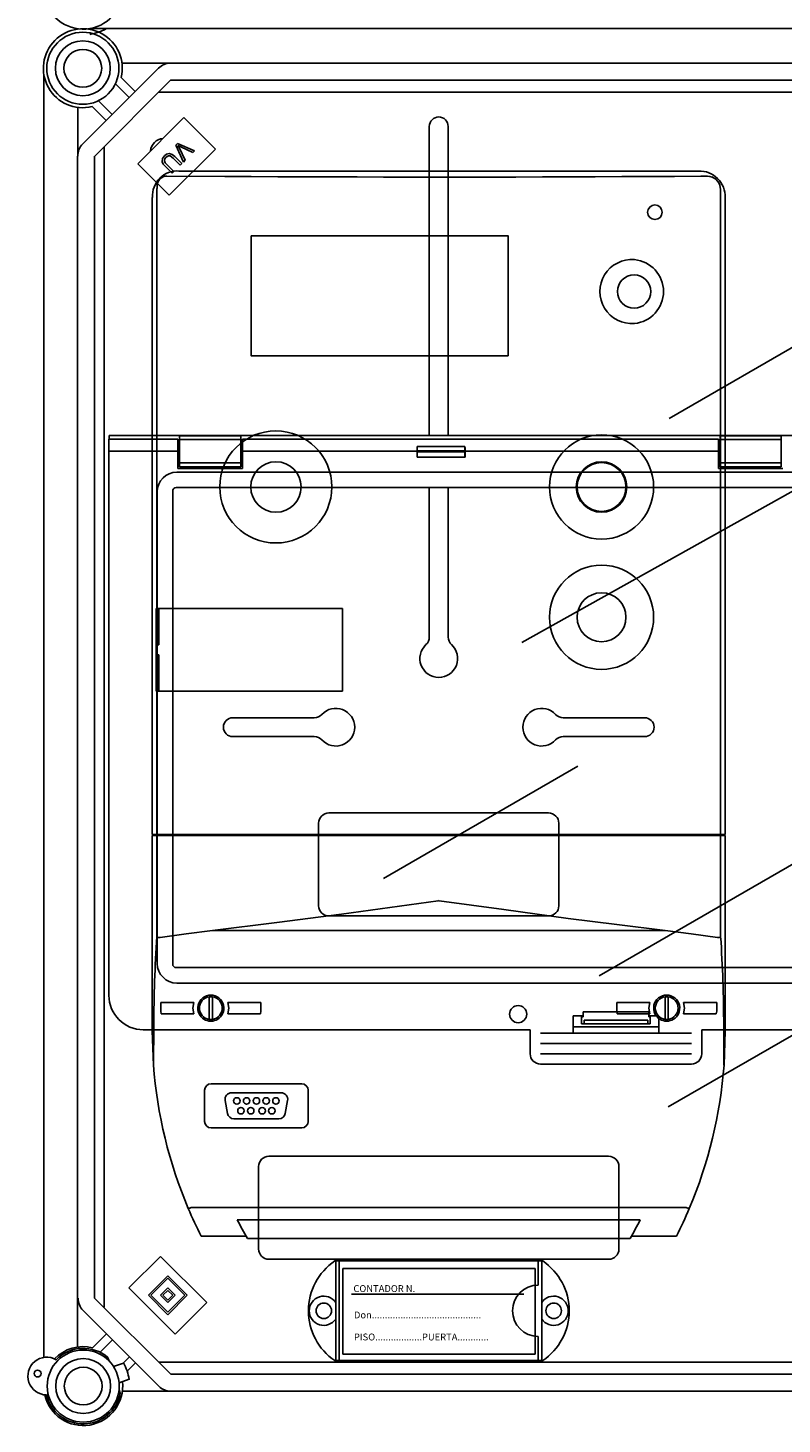
# Model space of a CAD drawing. Extents: x -419 to -204, y -249 to 80.
# Drawn here: x -418 to -382, y -164 to -99 of the extents above; entities that cross this region are included whole.
import ezdxf

# ---------------------------------------------------------------- set-up
doc = ezdxf.new("R2010")
doc.units = 0
doc.header["$MEASUREMENT"] = 0
doc.layers.get('0').update_dxf_attribs({"linetype": 'CONTINUOUS'})
doc.styles.add('ROMANS', font='ARIAL.TTF')

# ---------------------------------------------------------------- blocks, each defined once
blk = doc.blocks.new('alzado')
for p, q in [((50.0458, 128.68471), (2.10986, 128.68471)), ((50.05613, 128.68471), (2.11571, 128.68471)), ((2.14485, 128.691), (50.03097, 128.691)), ((5.87623, 127.07493), (3.60853, 127.07493)), ((5.87623, 127.07493), (47.04295, 127.07493)), ((-0.03837, 126.49128), (-0.03837, 66.75561)), ((1.77807, 123.30822), (5.31039, 126.84055)), ((5.87623, 126.27471), (2.34391, 122.74239)), ((3.57302, 126.40361), (4.22324, 125.75339)), ((47.04295, 126.27471), (5.87623, 126.27471)), ((3.94032, 125.47047), (3.30015, 126.11065)), ((5.32618, 125.72466), (47.1846, 125.72466)), ((1.54369, 125.01009), (1.54369, 122.74239)), ((2.86523, 124.39538), (2.21501, 125.0456)), ((2.50797, 125.31847), (3.14815, 124.6783)), ((4.34286, 122.38809), (6.49304, 124.53828)), ((6.49304, 124.53828), (7.96422, 123.0671)), ((17.93732, 124.1248), (17.93732, 109.72715)), ((18.81724, 124.1248), (18.81724, 109.72715)), ((2.77866, 69.09502), (2.77866, 123.17714)), ((7.96422, 123.0671), (5.81404, 120.91692)), ((6.19665, 123.33638), (6.11875, 123.25849)), ((6.11875, 123.25849), (6.47002, 122.46292)), ((6.99452, 122.98742), (6.19665, 123.33638)), ((6.55219, 122.54509), (6.28459, 123.11077)), ((6.34568, 123.17186), (6.91712, 122.91002)), ((6.91712, 122.91002), (6.99452, 122.98742)), ((1.53016, 67.24009), (1.53016, 122.74125)), ((2.3306, 122.74125), (2.3306, 69.51216)), ((5.81404, 120.91692), (4.34286, 122.38809)), ((6.02408, 122.01698), (5.69324, 122.34782)), ((5.99247, 122.64705), (6.32331, 122.31621)), ((6.39923, 122.39212), (6.06789, 122.72346)), ((6.32331, 122.31621), (6.39923, 122.39212)), ((6.47002, 122.46292), (6.55219, 122.54509)), ((5.61683, 122.2724), (5.94817, 121.94106)), ((5.94817, 121.94106), (6.02408, 122.01698)), ((29.11888, 110.51866), (42.88673, 118.46754)), ((22.25145, 100.07557), (51.43867, 116.38867)), ((6.21701, 109.54532), (3.00132, 109.54532)), ((3.00132, 109.54532), (3.00132, 108.98537)), ((97.69422, 109.72715), (3.01948, 109.72715)), ((3.01948, 109.72715), (3.01948, 109.54532)), ((6.21701, 109.54532), (6.21701, 108.98537)), ((6.29701, 109.70945), (6.29701, 109.52653)), ((9.14474, 109.70945), (6.29701, 109.70945)), ((6.29701, 109.52653), (6.29701, 108.44422)), ((9.14474, 109.52653), (6.29701, 109.52653)), ((9.14474, 109.70945), (9.14474, 109.52653)), ((9.14474, 109.52653), (9.14474, 108.44422)), ((31.41624, 109.54532), (9.22473, 109.54532)), ((9.22473, 108.98537), (9.22473, 109.54532)), ((31.41624, 109.54532), (31.41624, 108.98537)), ((31.49623, 109.70945), (31.49623, 109.52653)), ((34.34396, 109.70945), (31.49623, 109.70945)), ((31.49623, 109.52653), (31.49623, 108.44422)), ((34.34396, 109.52653), (31.49623, 109.52653)), ((34.34396, 109.70945), (34.34396, 109.52653)), ((34.34396, 109.52653), (34.34396, 108.44422)), ((3.00132, 108.98537), (3.00132, 83.62777)), ((6.21701, 108.98537), (3.00132, 108.98537)), ((6.21701, 108.98537), (6.21701, 108.18545)), ((17.36396, 108.98537), (9.22473, 108.98537)), ((9.22473, 108.18545), (9.22473, 108.98537)), ((17.36396, 108.71551), (17.36396, 108.98537)), ((17.36396, 108.71551), (19.60375, 108.71551)), ((19.59975, 109.20704), (17.36796, 109.20704)), ((19.59395, 109.01209), (17.37376, 109.01209)), ((17.37376, 108.95866), (17.37376, 109.01209)), ((19.59395, 108.95866), (17.37376, 108.95866)), ((19.59395, 108.95866), (19.59395, 109.01209)), ((31.41624, 108.98537), (19.60375, 108.98537)), ((19.60375, 108.71551), (19.60375, 108.98537)), ((31.41624, 108.98537), (31.41624, 108.18545)), ((6.16925, 108.01796), (55.01075, 108.01796)), ((6.21701, 108.18545), (9.22473, 108.18545)), ((6.29701, 108.44422), (6.29701, 108.2613)), ((9.14474, 108.44422), (6.29701, 108.44422)), ((9.14474, 108.2613), (6.29701, 108.2613)), ((9.14474, 108.44422), (9.14474, 108.2613)), ((31.41624, 108.18545), (34.42395, 108.18545)), ((31.49623, 108.44422), (31.49623, 108.2613)), ((34.34396, 108.44422), (31.49623, 108.44422)), ((34.34396, 108.2613), (31.49623, 108.2613)), ((34.34396, 108.44422), (34.34396, 108.2613)), ((5.24861, 85.11586), (5.24861, 107.09732)), ((5.97347, 107.12899), (5.97347, 85.08419)), ((94.57611, 107.2931), (6.13758, 107.2931)), ((17.93732, 107.2931), (17.93732, 100.3285)), ((18.81724, 107.2931), (18.81724, 100.3285)), ((25.85535, 84.53757), (50.79787, 98.93814)), ((8.77813, 96.56724), (12.57619, 96.56724)), ((27.97643, 96.56724), (24.17837, 96.56724)), ((8.77813, 95.68731), (12.57619, 95.68731)), ((27.97643, 95.68731), (24.17837, 95.68731)), ((24.8675, 94.30777), (15.79737, 89.07112)), ((29.07247, 78.42789), (54.015, 92.82846)), ((13.25773, 92.12763), (23.49683, 92.12763)), ((12.77778, 87.80801), (12.77778, 91.64767)), ((23.97679, 87.80801), (23.97679, 91.64767)), ((13.25773, 87.32805), (23.49683, 87.32805)), ((6.13758, 84.92008), (94.57611, 84.92008)), ((94.54444, 84.19522), (6.16925, 84.19522)), ((24.63928, 82.66786), (25.1038, 82.66786)), ((24.63928, 81.86793), (24.63928, 82.66786)), ((25.03924, 82.62786), (25.03924, 82.66786)), ((25.1038, 82.86784), (28.17437, 82.86784)), ((25.1038, 82.62786), (25.1038, 82.86784)), ((28.17437, 82.62786), (28.17437, 82.86784)), ((28.17437, 82.66786), (28.6389, 82.66786)), ((28.23894, 82.66786), (28.23894, 82.62786)), ((28.6389, 82.66786), (28.6389, 81.86793)), ((4.60117, 82.02792), (22.63946, 82.02792)), ((22.63946, 82.02792), (22.63946, 80.90803)), ((24.63928, 82.16607), (28.6389, 82.16607)), ((25.03924, 82.62786), (25.1038, 82.62786)), ((25.03924, 82.30789), (25.03924, 82.62786)), ((25.15872, 82.30789), (25.03924, 82.30789)), ((25.15872, 82.30789), (28.11946, 82.30789)), ((25.15897, 82.47196), (28.1192, 82.47196)), ((25.16081, 82.43226), (25.16081, 82.34789)), ((28.11736, 82.43226), (28.11736, 82.34789)), ((28.11946, 82.30789), (28.23894, 82.30789)), ((28.23894, 82.62786), (28.17437, 82.62786)), ((28.23894, 82.30789), (28.23894, 82.62786)), ((30.63871, 82.02792), (70.07498, 82.02792)), ((30.63871, 80.90803), (30.63871, 82.02792)), ((23.11942, 81.86793), (30.15875, 81.86793)), ((23.11942, 81.38798), (30.15875, 81.38798)), ((23.11942, 80.90803), (30.15875, 80.90803)), ((23.11942, 80.42807), (30.15875, 80.42807)), ((10.45798, 76.12904), (26.29658, 76.12904)), ((9.97802, 71.80942), (9.97802, 75.64908)), ((26.77654, 71.80942), (26.77654, 75.64908)), ((5.40716, 71.46253), (3.93557, 69.99094)), ((7.55794, 69.31175), (5.40716, 71.46253)), ((10.45798, 71.32947), (26.29658, 71.32947)), ((23.22445, 71.24946), (13.53003, 71.24946)), ((13.5777, 66.6099), (13.5777, 71.24946)), ((13.73769, 66.6099), (13.73769, 71.24946)), ((23.0168, 70.12956), (23.0168, 71.24946)), ((23.17678, 66.6099), (23.17678, 71.24946)), ((5.74676, 70.55694), (4.84116, 69.65135)), ((5.74676, 70.44374), (4.95436, 69.65135)), ((6.65235, 69.65135), (5.74676, 70.55694)), ((6.53915, 69.65135), (5.74676, 70.44374)), ((13.9056, 70.90534), (13.9056, 66.90572)), ((22.86477, 70.90534), (13.9056, 70.90534)), ((22.86477, 66.90572), (22.86477, 70.90534)), ((3.93557, 69.99094), (6.08635, 67.84016)), ((4.84116, 69.65135), (5.74676, 68.74575)), ((4.95436, 69.65135), (5.74676, 68.85895)), ((5.74676, 69.99094), (5.40716, 69.65135)), ((5.40716, 69.65135), (5.74676, 69.31175)), ((5.74676, 69.87774), (5.52036, 69.65135)), ((5.52036, 69.65135), (5.74676, 69.42495)), ((6.08635, 69.65135), (5.74676, 69.99094)), ((5.97315, 69.65135), (5.74676, 69.87774)), ((5.74676, 69.42495), (5.97315, 69.65135)), ((5.74676, 69.31175), (6.08635, 69.65135)), ((5.74676, 68.85895), (6.53915, 69.65135)), ((5.74676, 68.74575), (6.65235, 69.65135)), ((22.34575, 69.70546), (14.30557, 69.70546)), ((2.3306, 69.51216), (5.89384, 65.97984)), ((6.08635, 67.84016), (7.55794, 69.31175)), ((5.328, 65.414), (1.79568, 68.94632)), ((2.23261, 67.20895), (2.88283, 67.85917)), ((23.0168, 66.6099), (23.0168, 67.72979)), ((3.16575, 67.57625), (2.58543, 66.99592)), ((3.01646, 66.58049), (2.95493, 66.74956)), ((3.21334, 66.33087), (3.6775, 66.49125)), ((3.65855, 66.4847), (3.95793, 66.78408)), ((4.24085, 66.50116), (3.84895, 66.10926)), ((47.20221, 66.52989), (5.34379, 66.52989)), ((23.22445, 66.6099), (13.53003, 66.6099)), ((13.9056, 66.90572), (22.86477, 66.90572)), ((3.47467, 65.57453), (3.93883, 65.7349)), ((5.89384, 65.97984), (47.06056, 65.97984)), ((3.47252, 65.24314), (3.52985, 65.08561)), ((3.62614, 65.17962), (5.89384, 65.17962)), ((47.06056, 65.17962), (5.89384, 65.17962))]:
    blk.add_line(p, q)
at = {"ltscale": 5}
for p, q in [((30.49096, 122.04687), (6.2636, 122.04687)), ((30.49072, 122.04687), (6.26384, 122.04687)), ((30.90702, 121.806), (30.90278, 121.80599)), ((31.14097, 121.75834), (31.1136, 121.76997)), ((5.23452, 121.14542), (5.23452, 101.65237)), ((5.24581, 121.35431), (5.24581, 121.37568)), ((5.24581, 121.35015), (5.24581, 121.3543)), ((5.24581, 121.24977), (5.24581, 121.35015)), ((31.51598, 121.20474), (31.50323, 121.27946)), ((31.51598, 121.20474), (31.52004, 121.14542)), ((31.52004, 121.14542), (31.52004, 91.12495)), ((5.01877, 91.12495), (5.01877, 120.81113)), ((5.01877, 120.80039), (5.01877, 91.12495)), ((31.73579, 91.12495), (31.73579, 120.81113)), ((31.73579, 91.12495), (31.73579, 120.80039)), ((5.20359, 101.65237), (5.20359, 97.8118)), ((5.20359, 101.65237), (5.23452, 101.65237)), ((5.20359, 101.326), (5.20359, 101.6296)), ((5.3364, 101.65237), (5.23452, 101.65237)), ((5.32862, 99.95978), (5.32862, 101.65237)), ((5.3364, 101.65237), (13.88865, 101.65237)), ((13.88865, 97.8118), (13.88865, 101.65237)), ((5.20359, 97.83457), (5.20359, 100.41519)), ((5.22844, 99.95978), (5.22844, 99.50438)), ((5.22844, 99.95978), (5.23452, 99.95978)), ((5.32862, 99.95978), (5.23452, 99.95978)), ((5.22844, 99.50438), (5.23452, 99.50438)), ((5.23452, 99.50438), (5.32862, 99.50438)), ((5.32862, 97.8118), (5.32862, 99.50438)), ((5.20359, 97.8118), (5.23452, 97.8118)), ((5.23452, 97.8118), (5.23452, 91.12495)), ((5.23452, 97.8118), (5.3364, 97.8118)), ((5.3364, 97.8118), (13.88865, 97.8118)), ((5.23452, 91.12495), (5.01877, 91.12495)), ((5.3364, 91.12495), (5.23452, 91.12495)), ((31.41816, 91.12495), (5.3364, 91.12495)), ((6.12692, 91.12495), (6.12692, 91.07941)), ((6.12692, 91.07941), (6.12692, 91.12495)), ((6.33078, 91.07941), (6.33078, 91.12495)), ((30.42378, 91.07941), (30.42378, 91.12495)), ((30.62765, 91.07941), (30.62765, 91.12495)), ((30.62765, 91.07941), (30.62765, 91.12495)), ((31.41816, 91.12495), (31.52004, 91.12495)), ((31.52004, 91.12495), (31.73579, 91.12495)), ((5.01877, 81.97133), (5.01877, 91.07941)), ((5.01877, 91.07941), (5.235, 91.07941)), ((5.235, 91.07941), (5.235, 86.36745)), ((5.235, 91.07941), (5.3691, 91.07941)), ((5.3691, 91.07941), (31.38546, 91.07941)), ((31.38546, 91.07941), (31.51956, 91.07941)), ((31.51956, 86.36746), (31.51956, 91.07941)), ((31.51956, 91.07941), (31.73579, 91.07941)), ((31.73579, 91.07941), (31.73579, 81.97133)), ((28.92704, 86.65427), (7.82753, 86.65427)), ((5.38927, 86.32126), (5.3691, 86.32033)), ((31.38546, 86.32033), (31.36546, 86.32125)), ((5.42011, 83.29959), (6.95967, 83.29959)), ((5.42011, 82.8902), (5.42011, 83.29959)), ((7.67529, 83.48297), (7.67529, 83.55979)), ((7.67529, 83.48297), (7.67529, 82.58491)), ((7.82709, 83.55979), (7.82709, 83.48297)), ((7.82709, 82.58491), (7.82709, 83.48297)), ((8.54271, 83.29959), (10.08227, 83.29959)), ((10.08227, 83.29959), (10.08227, 82.8902)), ((26.67229, 83.29959), (28.21185, 83.29959)), ((26.67229, 82.8902), (26.67229, 83.29959)), ((28.92747, 83.48297), (28.92747, 83.55979)), ((28.92747, 83.48297), (28.92747, 82.58491)), ((29.07927, 83.55979), (29.07927, 83.48297)), ((29.07927, 82.58491), (29.07927, 83.48297)), ((29.79489, 83.29959), (31.33445, 83.29959)), ((31.33445, 83.29959), (31.33445, 82.8902)), ((5.42011, 82.8902), (5.43961, 82.76829)), ((6.95967, 82.76829), (5.43961, 82.76829)), ((10.06277, 82.76829), (8.54271, 82.76829)), ((10.06277, 82.76829), (10.08227, 82.8902)), ((26.67229, 82.8902), (26.69109, 82.76829)), ((28.21185, 82.76829), (26.69109, 82.76829)), ((31.31566, 82.76829), (29.79489, 82.76829)), ((31.31566, 82.76829), (31.33445, 82.8902)), ((5.09321, 82.2263), (5.0789, 80.37741)), ((7.67529, 82.50808), (7.67529, 82.58491)), ((7.82709, 82.58491), (7.82709, 82.50808)), ((28.92747, 82.50808), (28.92747, 82.58491)), ((29.07927, 82.58491), (29.07927, 82.50808)), ((31.67566, 80.37741), (31.66135, 82.2263)), ((5.01877, 81.97133), (5.07847, 80.38059)), ((11.98645, 79.50912), (7.76637, 79.50912)), ((7.46277, 79.20551), (7.46277, 77.75581)), ((8.42123, 78.73154), (8.52829, 78.12434)), ((11.0326, 79.08786), (8.72022, 79.08786)), ((11.22453, 78.12434), (11.33159, 78.73154)), ((12.29005, 77.75581), (12.29005, 79.20551)), ((7.76637, 77.45221), (11.98645, 77.45221)), ((8.82728, 77.87346), (10.92554, 77.87346)), ((6.83674, 73.74086), (29.91782, 73.74086)), ((8.984, 73.16686), (27.77056, 73.16686)), ((9.39279, 72.40785), (7.29579, 72.40785)), ((27.30101, 72.30159), (9.45355, 72.30159)), ((29.45876, 72.40785), (27.36177, 72.40785))]:
    blk.add_line(p, q, dxfattribs=at)
at = {"flags": 128}
for points in [[(6.22086, 123.23477), (6.29011, 123.19826), (6.34568, 123.17186)], [(6.28459, 123.11077), (6.25005, 123.1808), (6.22086, 123.23477)], [(5.59196, 122.75113), (5.50074, 122.62594), (5.48348, 122.47402), (5.53691, 122.36485), (5.61683, 122.2724)], [(5.69324, 122.34782), (5.62255, 122.4286), (5.5843, 122.52728), (5.60357, 122.60867), (5.65372, 122.6762)], [(6.06789, 122.72346), (5.9489, 122.82106), (5.80238, 122.85995), (5.68729, 122.82537), (5.59196, 122.75113)], [(5.65372, 122.6762), (5.7106, 122.72404), (5.77814, 122.75436), (5.85135, 122.74912), (5.99247, 122.64705)]]:
    blk.add_lwpolyline(points, dxfattribs=at)
at = {"ltscale": 5}
for points in [[(30.90278, 121.80599), (30.59596, 121.80394), (29.36781, 121.79625), (28.13836, 121.78937), (26.90775, 121.7833), (25.67615, 121.77806), (23.21035, 121.77002), (21.97659, 121.76722), (20.74242, 121.76524), (19.50796, 121.76409), (17.03865, 121.76422), (15.80423, 121.76552), (14.57011, 121.76763), (12.10322, 121.77432), (10.87089, 121.77888), (9.63944, 121.78427), (8.40902, 121.79047), (5.70808, 121.80697)], [(5.23452, 121.14542), (5.24107, 121.22258), (5.24581, 121.24977)], [(18.37728, 88.04338), (18.35078, 88.0397), (16.09533, 87.72706), (13.83928, 87.41878), (10.83376, 87.02285), (7.82753, 86.65427)], [(28.92704, 86.65427), (26.67357, 86.9275), (24.41824, 87.2181), (21.41226, 87.62345), (18.40379, 88.0397), (18.37728, 88.04338)], [(7.82753, 86.65427), (6.6064, 86.50015), (5.38927, 86.32128)], [(31.36531, 86.32128), (30.1488, 86.50006), (28.92704, 86.65427)], [(6.95967, 83.29959), (6.91632, 83.03478), (6.95967, 82.76829)], [(8.54271, 82.76829), (8.58606, 83.03478), (8.54271, 83.29959)], [(28.21185, 83.29959), (28.1685, 83.03478), (28.21185, 82.76829)], [(29.79489, 82.76829), (29.83824, 83.03478), (29.79489, 83.29959)], [(31.67609, 80.38059), (31.73579, 81.96242), (31.73579, 81.97133)], [(5.0789, 80.37741), (5.07862, 80.37891), (5.07847, 80.3806)], [(31.67609, 80.3806), (31.67584, 80.37814), (31.67566, 80.37741)]]:
    blk.add_lwpolyline(points, dxfattribs=at)
blk.add_lwpolyline([(9.62868, 119.02651), (21.60922, 119.02651), (21.60922, 113.43774), (9.62868, 113.43774)], close=True, dxfattribs=at)
for centre, radius in [((1.78376, 126.83486), 1.67984), ((1.78376, 126.83486), 1.27988), ((1.78376, 126.83486), 0.87992), ((27.48536, 116.43022), 0.77798), ((25.96735, 107.32215), 2.42882), ((10.78722, 107.32215), 1.17646), ((25.96735, 107.32215), 1.17646), ((25.96735, 107.32215), 1.13851), ((25.9679, 101.2501), 2.42882), ((25.9679, 101.2501), 1.13851), ((8.9656, 78.70836), 0.1518), ((9.421, 78.70836), 0.1518), ((9.87641, 78.70836), 0.1518), ((10.33181, 78.70836), 0.1518), ((10.78722, 78.70836), 0.1518), ((9.15535, 78.25296), 0.1518), ((9.61076, 78.25296), 0.1518), ((10.14206, 78.25296), 0.1518), ((10.59746, 78.25296), 0.1518), ((1.80137, 65.41969), 1.67984), ((1.80137, 65.41969), 1.27988), ((1.80137, 65.41969), 0.87992)]:
    blk.add_circle(centre, radius, dxfattribs=at)
for centre, radius in [((28.45639, 120.12515), 0.33997), ((22.07952, 82.75585), 0.39996), ((13.01775, 68.92968), 0.35997), ((23.73673, 68.92968), 0.35997), ((-0.3258, 66.00531), 0.16004)]:
    blk.add_circle(centre, radius)
for centre, radius, start, end in [((1.80137, 130.49917), 1.8405, 192.7930372, 6.5051166), ((1.78376, 126.83486), 1.8405, 346.4489814, 283.5510186), ((1.80243, 130.55456), 2.16138, 278.191744, 299.9302048), ((5.87623, 126.27471), 0.80022, 90, 135), ((18.37728, 124.1248), 0.43996, 0, 180), ((2.34391, 122.74239), 0.80022, 135, 180), ((5.57841, 122.92491), 0.63994, 95.5406369, 174.4593631), ((23.30094, 108.9891), 5.93698, 177.8962789, 180.0359464), ((14.79381, 108.94082), 2.58001, 354.9899048, 0.3961894), ((14.36731, 109.02027), 3.00646, 359.8439934, 3.5615506), ((22.17325, 108.94082), 2.57935, 179.603682, 185.0113455), ((22.60307, 109.02019), 3.00912, 176.4400949, 180.1543611), ((13.65916, 108.9889), 5.94459, 359.9660391, 2.1029676), ((6.18479, 107.08178), 0.93631, 90.9506203, 179.0493056), ((6.14133, 107.12525), 0.1679, 91.2790526, 178.7217797), ((17.45736, 100.3285), 0.47996, 312.5684542, 0), ((19.2972, 100.3285), 0.47996, 180, 227.4315458), ((18.37728, 99.32699), 0.87992, 132.5684542, 47.4315458), ((13.57771, 96.12727), 0.87992, 222.5684542, 137.4315458), ((23.17686, 96.12727), 0.87992, 42.5684542, 317.4315458), ((8.77813, 96.12727), 0.43996, 90, 270), ((12.57619, 97.04719), 0.47996, 270, 317.4315458), ((24.17837, 97.04719), 0.47996, 222.5684542, 270), ((27.97643, 96.12727), 0.43996, 270, 90), ((12.57619, 95.20736), 0.47996, 42.5684542, 90), ((24.17837, 95.20736), 0.47996, 90, 137.4315458), ((13.25773, 91.64767), 0.47996, 90, 180), ((23.49683, 91.64767), 0.47996, 0, 90), ((13.25773, 87.80801), 0.47996, 180, 270), ((23.49683, 87.80801), 0.47996, 270, 0), ((6.18479, 85.1314), 0.93631, 180.9509073, 269.0491669), ((6.14133, 85.08794), 0.1679, 181.278274, 268.7213099), ((4.60117, 83.62777), 1.59985, 180, 270), ((24.96839, 82.33792), 0.19268, 351.0351017, 2.9667477), ((24.9116, 82.44061), 0.24935, 358.0811496, 7.2213744), ((28.30967, 82.33791), 0.19257, 177.0298799, 188.9682707), ((28.36657, 82.44061), 0.24935, 172.7786256, 181.9188504), ((23.11942, 80.90803), 0.47995, 180, 270), ((30.15875, 80.90803), 0.47995, 270, 0), ((10.45798, 75.64908), 0.47996, 90, 180), ((26.29658, 75.64908), 0.47996, 0, 90), ((10.45798, 71.80942), 0.47996, 180, 270), ((26.29658, 71.80942), 0.47996, 270, 0), ((15.09756, 68.92968), 2.79973, 124.0477324, 235.9522676), ((21.65693, 68.92968), 2.79973, 304.0477324, 55.9522676), ((23.0168, 68.92968), 1.19989, 90, 270), ((2.36152, 69.51216), 0.80022, 180, 225), ((13.01775, 68.92968), 0.67993, 34.5603218, 325.4396782), ((23.73673, 68.92968), 0.67993, 214.5603218, 145.4396782), ((1.80137, 65.41969), 1.8405, 76.4489814, 136.4220156), ((1.80137, 65.41969), 1.76047, 49.0609744, 135.652502), ((0.10404, 65.88697), 0.88024, 60.1300142, 269.0850386), ((1.80137, 65.41969), 2.16058, 8.191744, 29.9302048), ((1.80137, 65.41969), 1.8405, 192.7930372, 6.5051166), ((1.80137, 65.41969), 1.76047, 193.5625508, 349.0609744), ((5.89384, 65.97984), 0.80022, 225, 270)]:
    blk.add_arc(centre, radius, start, end)
for centre, radius, start, end in [((6.1938, 120.88493), 1.16404, 86.5621338, 183.6346957), ((5.69748, 121.35536), 0.45167, 89.5268157, 180.133804), ((30.52701, 120.83832), 1.20909, 358.7115819, 91.7085387), ((30.90543, 121.20338), 0.60262, 7.2529195, 89.8489675), ((27.38369, 116.43022), 1.49139, 85.6232055, 274.3767945), ((27.36295, 116.43022), 1.49311, 275.1703148, 84.8296852), ((10.78013, 107.32017), 2.61342, 0.0433096, 179.9566904), ((10.78013, 107.32412), 2.61342, 180.0433111, 359.9566889), ((17.31467, 90.86689), 0.24288, 61.0449756, 118.9550244), ((67.91616, 82.14829), 62.82299, 176.1491474, 179.9288542), ((5.35486, 86.49538), 0.17563, 226.9667495, 274.6519573), ((31.39971, 86.49539), 0.17563, 265.3471892, 313.0300937), ((-31.16163, 82.1483), 62.82302, 0.0711383, 3.8508516), ((7.75119, 83.03393), 0.6072, 334.0560686, 205.9439314), ((7.75119, 83.03394), 0.5313, 98.2132107, 261.7867893), ((7.75119, 83.03394), 0.5313, 81.7867893, 98.2132107), ((7.75119, 83.03394), 0.5313, 278.2132107, 81.7867893), ((29.00337, 83.03393), 0.6072, 334.0560686, 205.9439314), ((29.00337, 83.03394), 0.5313, 98.2132107, 261.7867893), ((29.00337, 83.03394), 0.5313, 81.7867893, 98.2132107), ((29.00337, 83.03394), 0.5313, 278.2132107, 81.7867893), ((7.75119, 83.03394), 0.60721, 205.944643, 334.055357), ((29.00337, 83.03394), 0.60721, 205.9446846, 334.0553154), ((7.75119, 83.03394), 0.5313, 261.7867893, 278.2132107), ((29.00337, 83.03394), 0.5313, 261.7867893, 278.2132107), ((26.24061, 81.97134), 21.22184, 184.2987975, 202.9387252), ((10.51394, 81.97134), 21.22185, 337.0612819, 355.7011954), ((7.76637, 79.20551), 0.30361, 90.0005333, 179.9994667), ((11.98645, 79.20551), 0.3036, 0.0001768, 89.9997165), ((8.72022, 78.78426), 0.3036, 90, 190), ((11.0326, 78.78426), 0.3036, 350, 90), ((8.82728, 78.17706), 0.3036, 190, 270), ((10.92554, 78.17706), 0.3036, 270, 350), ((7.76637, 77.75581), 0.30361, 180.0004214, 269.9995786), ((11.98644, 77.75581), 0.30361, 270.0005214, 359.9995854), ((6.67657, 74.03087), 0.3313, 273.5256252, 298.9117472), ((26.23102, 81.96699), 21.21132, 202.9380152, 206.7861875), ((10.52566, 81.96609), 21.20901, 333.2134082, 337.0620052), ((30.07828, 74.03188), 0.33232, 241.1279788, 266.4346488), ((26.1076, 81.89917), 19.22162, 207.0196823, 209.9544795), ((10.51505, 81.97076), 19.37166, 330.0568884, 332.9689499)]:
    blk.add_arc(centre, radius, start, end, dxfattribs=at)
at = {"style": 'ROMANS'}
for s, p in [('CONTADOR N.', (14.39849, 69.80404)), ('Don..........................................', (14.42355, 68.57556)), ('PISO..................PUERTA............', (14.42355, 67.54764))]:
    blk.add_text(s, height=0.3199701, dxfattribs=at).set_placement(p)

msp = doc.modelspace()

# ---------------------------------------------------------------- block references
msp.add_blockref('alzado', (-416.876, -227.863))

doc.saveas('drawing.dxf')
